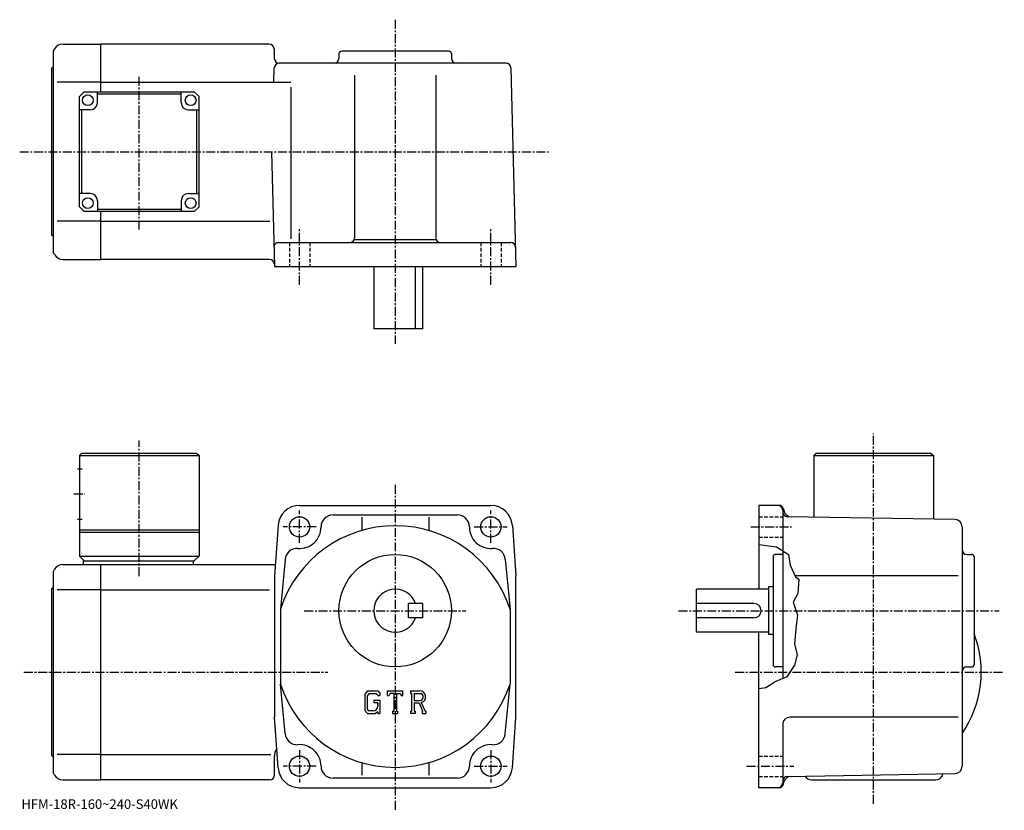
# Model space of a CAD drawing. Extents: x -11 to 401, y -7 to 324.
import ezdxf

# ---------------------------------------------------------------- set-up
doc = ezdxf.new("R2010")
doc.units = 0
doc.header["$LTSCALE"] = 3
doc.linetypes.add('CENTER', pattern=[2, 1.25, -0.25, 0.25, -0.25])
doc.linetypes.add('DASHED', pattern=[0.75, 0.5, -0.25])
doc.layers.get('0').update_dxf_attribs({"linetype": 'CONTINUOUS'})
doc.styles.get("Standard").update_dxf_attribs({"font": 'txt', "bigfont": 'BIGFONT'})

msp = doc.modelspace()

# ---------------------------------------------------------------- linework, layer by layer
at = {"linetype": 'CENTER'}
for p, q in [((146.301254, 323.863739), (146.301254, 188.401245)), ((39.30125, 236.228577), (39.30125, 300.360596)), ((-10.685, 268.694366), (210.442505, 268.694366)), ((106.301247, 213.005783), (106.301247, 236.868439)), ((186.301254, 213.005783), (186.301254, 236.868439)), ((346.301239, -3.84), (346.301239, 150.923279)), ((39.30125, 91.270493), (39.30125, 147.97049)), ((146.301254, 129.410004), (146.301254, -6.5803)), ((11.92625, 125.660004), (16.55125, 125.660004)), ((106.301247, 105.160004), (106.301247, 118.660004)), ((186.301254, 105.160004), (186.301254, 118.660004)), ((113.301247, 111.860001), (99.426247, 111.860001)), ((179.301254, 111.860001), (193.176254, 111.860001)), ((294.988739, 111.860001), (311.988739, 111.860001)), ((108.301247, 76.860001), (175.763153, 76.860001)), ((264.801239, 76.860001), (398.834351, 76.860001)), ((-8.9425, 51.16), (118.18795, 51.16)), ((288.393127, 51.16), (400.951263, 51.16)), ((106.301247, 18.559999), (106.301247, 5.06)), ((186.301254, 18.559999), (186.301254, 5.06)), ((113.301247, 11.86), (99.426247, 11.86)), ((179.301254, 11.86), (193.176254, 11.86)), ((293.238739, 11.86), (312.988739, 11.86))]:
    msp.add_line(p, q, dxfattribs=at)
at = {"linetype": 'CONTINUOUS'}
for p, q in [((7.342699, 313.694366), (23.30125, 313.694366)), ((93.643448, 313.694366), (23.30125, 313.694366)), ((23.30125, 293.694366), (23.30125, 313.694366)), ((3.878593, 311.694366), (3.30125, 310.694366)), ((3.30125, 310.694366), (3.30125, 226.694382)), ((95.642761, 311.746735), (95.750252, 307.642029)), ((122.801247, 309.694366), (122.801247, 307.694366)), ((168.801254, 310.694366), (123.801247, 310.694366)), ((169.801254, 309.694366), (169.801254, 307.694366)), ((192.627136, 305.694366), (97.749565, 305.694366)), ((2.80125, 233.694382), (2.80125, 303.694366)), ((95.591835, 297.697113), (95.750252, 303.746735)), ((129.301254, 300.694366), (129.301254, 232.694382)), ((163.301254, 300.694366), (163.301254, 232.694382)), ((194.62645, 303.746735), (196.801254, 220.694382)), ((23.30125, 297.694366), (5.05125, 297.694366)), ((23.30125, 297.694366), (102.643799, 297.694366)), ((16.30125, 293.694366), (14.30125, 291.694366)), ((16.30125, 293.694366), (62.301239, 293.694366)), ((21.80127, 289.194366), (21.80127, 293.694366)), ((56.80125, 292.694366), (21.80127, 292.694366)), ((56.80125, 289.194366), (56.80125, 293.694366)), ((62.301239, 293.694366), (64.301239, 291.694366)), ((102.643799, 295.694366), (102.643799, 232.22937)), ((14.30125, 245.694351), (14.30125, 291.694366)), ((64.301247, 245.694351), (64.301239, 291.694366)), ((18.80127, 286.194366), (14.30127, 286.194366)), ((15.301256, 251.194382), (15.301256, 286.194366)), ((59.80125, 286.194366), (64.301239, 286.194366)), ((63.301243, 286.194366), (63.301243, 251.194382)), ((94.544327, 268.694366), (95.801247, 220.694382)), ((18.80125, 251.194351), (14.30126, 251.194351)), ((59.801231, 251.194382), (64.301231, 251.194382)), ((21.80125, 248.194351), (21.80125, 243.694351)), ((56.801231, 248.194382), (56.801231, 243.694382)), ((14.30125, 245.694351), (16.30125, 243.694351)), ((62.301243, 243.694351), (16.30125, 243.694351)), ((21.80125, 244.694382), (56.801231, 244.694382)), ((23.30125, 223.694382), (23.30125, 243.694351)), ((62.301243, 243.694351), (64.301247, 245.694351)), ((23.30125, 239.694382), (5.05125, 239.694382)), ((23.30125, 239.694382), (93.918121, 239.694382)), ((97.592445, 230.694382), (194.59108, 230.694382)), ((129.159317, 231.954376), (163.443192, 231.954376)), ((3.878593, 225.694382), (3.30125, 226.694382)), ((7.342699, 223.694382), (23.30125, 223.694382)), ((93.774376, 223.694382), (23.30125, 223.694382)), ((95.801247, 220.694382), (196.801254, 220.694382)), ((137.301254, 220.694382), (137.301254, 194.694382)), ((154.786255, 194.694382), (154.786255, 220.694382)), ((157.801254, 194.694382), (157.801254, 220.694382)), ((157.801254, 194.694382), (137.301254, 194.694382)), ((15.30125, 142.660004), (14.30125, 141.660004)), ((14.30125, 141.660004), (14.30125, 99.660004)), ((14.30125, 141.660004), (64.301231, 141.660004)), ((15.30125, 142.660004), (63.301231, 142.660004)), ((63.301231, 142.660004), (64.301231, 141.660004)), ((64.301231, 141.660004), (64.301247, 99.660004)), ((322.301239, 142.660004), (321.301239, 141.660004)), ((321.301239, 141.660004), (321.301239, 115.941963)), ((321.301239, 141.660004), (371.301239, 141.660004)), ((322.301239, 142.660004), (370.301239, 142.660004)), ((370.301239, 142.660004), (371.301239, 141.660004)), ((371.301239, 141.660004), (371.301239, 115.069412)), ((13.42625, 136.160004), (15.42625, 136.160004)), ((106.301247, 120.860001), (186.301254, 120.860001)), ((306.766663, 120.860001), (298.301239, 120.860001)), ((298.301239, 120.860001), (298.301239, 85.860001)), ((308.698456, 119.37764), (308.979065, 118.330399)), ((120.301247, 116.860001), (172.301254, 116.860001)), ((132.301254, 115.928802), (132.301254, 110.380608)), ((160.301254, 115.928802), (160.301254, 110.380623)), ((308.301239, 118.860001), (308.301239, 48.4725)), ((380.353546, 114.911438), (310.266357, 116.134529)), ((13.42625, 115.160004), (15.42625, 115.160004)), ((97.324448, 112.50663), (95.801247, 91.360001)), ((195.277954, 112.50663), (196.801254, 91.360001)), ((383.301239, 111.91188), (383.301239, 11.80808)), ((14.30125, 110.660004), (64.301239, 110.660004)), ((14.30125, 109.660004), (64.301247, 109.660004)), ((298.301239, 104.576118), (305.738739, 103.597504)), ((305.738739, 103.597504), (310.738739, 100.347504)), ((14.30125, 99.660004), (16.30125, 97.660004)), ((14.30125, 99.660004), (64.301247, 99.660004)), ((62.30125, 97.660004), (64.301247, 99.660004)), ((304.301239, 99.359993), (304.301239, 54.359993)), ((308.301239, 100.360001), (305.301239, 100.360001)), ((310.738739, 100.347504), (311.488739, 95.910004)), ((385.301239, 100.360001), (387.301239, 100.360001)), ((388.301239, 99.359993), (388.301239, 54.359993)), ((7.3427, 96.160004), (23.30125, 96.160004)), ((15.80125, 97.660004), (62.30125, 97.660004)), ((15.80125, 97.660004), (15.80125, 96.160004)), ((23.30125, 6.16), (23.30125, 96.160004)), ((23.30125, 96.160004), (96.147011, 96.160004)), ((61.80125, 97.660004), (61.80125, 96.160004)), ((100.30835, 98.255463), (98.301247, 77.552361)), ((192.294144, 98.255463), (194.301254, 77.552361)), ((311.488739, 95.910004), (313.652863, 90.932503)), ((3.878593, 94.159988), (3.30125, 93.160004)), ((3.30125, 93.160004), (3.30125, 9.16)), ((95.801247, 91.360001), (95.801247, 32.359989)), ((196.801254, 32.360001), (196.801254, 91.360001)), ((381.615753, 91.360001), (313.467041, 91.360001)), ((313.652863, 90.932503), (315.113739, 89.972504)), ((302.301239, 86.860001), (302.301239, 66.860001)), ((304.301239, 86.860001), (302.301239, 86.860001)), ((315.113739, 89.972504), (314.613739, 83.972504)), ((2.80125, 16.16), (2.80125, 86.160004)), ((23.30125, 85.569298), (5.05125, 85.569298)), ((23.30125, 85.569298), (93.801247, 85.569298)), ((272.301239, 67.860001), (272.301239, 85.860001)), ((302.301239, 85.860001), (272.301239, 85.860001)), ((314.613739, 83.972504), (312.613739, 80.472504)), ((157.801254, 79.860039), (151.801254, 79.860023)), ((151.801254, 73.860023), (151.801254, 79.860023)), ((157.801254, 73.860039), (157.801254, 79.860039)), ((296.301239, 79.860001), (272.301239, 79.860001)), ((312.613739, 80.472504), (314.488739, 74.972504)), ((98.301247, 77.552193), (98.301247, 46.16748)), ((194.301254, 77.552361), (194.301254, 46.167965)), ((314.488739, 74.972504), (313.863739, 69.222504)), ((157.801254, 73.860039), (151.801254, 73.860023)), ((296.301239, 73.860001), (272.301239, 73.860001)), ((302.301239, 67.860001), (272.301239, 67.860001)), ((298.301239, 2.86), (298.301239, 67.860001)), ((304.301239, 66.860001), (302.301239, 66.860001)), ((313.863739, 69.222504), (313.238739, 62.9725)), ((313.238739, 62.9725), (314.363739, 58.3475)), ((314.363739, 58.3475), (313.238739, 54.0975)), ((313.238739, 54.0975), (309.988739, 49.2225)), ((308.301239, 53.359997), (305.301239, 53.359997)), ((385.301239, 53.359997), (387.301239, 53.359997)), ((100.30835, 25.464581), (98.301147, 46.167961)), ((192.294144, 25.464581), (194.301346, 46.167961)), ((305.488739, 47.2225), (301.238739, 44.5975)), ((309.988739, 49.2225), (305.488739, 47.2225)), ((134.708649, 43.422504), (133.551254, 41.94051)), ((133.551254, 41.94051), (133.551254, 35.100861)), ((135.341843, 42.152485), (134.622055, 41.259991)), ((134.622055, 41.259991), (134.622055, 35.750931)), ((134.708649, 43.422504), (138.995255, 43.422504)), ((138.413757, 42.152485), (135.341843, 42.152485)), ((139.004852, 41.581043), (138.401657, 42.152485)), ((138.995255, 43.422504), (139.926254, 42.389362)), ((139.004852, 41.581043), (139.004852, 41.430317)), ((139.004852, 41.430317), (139.926254, 41.430317)), ((139.926254, 42.389362), (139.926254, 41.430317)), ((143.113754, 41.430317), (143.113754, 43.422504)), ((143.113754, 43.422504), (149.488754, 43.422504)), ((143.113754, 41.430317), (143.82135, 41.430317)), ((144.163757, 42.252094), (143.82135, 41.430317)), ((145.67865, 42.252094), (144.163757, 42.252094)), ((145.67865, 42.252094), (145.67865, 34.905899)), ((146.874054, 42.252094), (146.874054, 34.905899)), ((146.874054, 42.252094), (148.535049, 42.252094)), ((148.535049, 42.252094), (148.823746, 41.430317)), ((148.823746, 41.430317), (149.488754, 41.430317)), ((149.488754, 41.430317), (149.488754, 43.422504)), ((152.676254, 43.422504), (156.498749, 43.422504)), ((152.676254, 43.422504), (152.676254, 42.252094)), ((152.676254, 42.252094), (153.149353, 42.252094)), ((153.149353, 42.252094), (153.149353, 34.856098)), ((154.245056, 42.252094), (154.245056, 39.32584)), ((154.245056, 42.252094), (157.219955, 42.250156)), ((301.238739, 44.5975), (298.301239, 44.200542)), ((137.336456, 39.413231), (137.336456, 38.367329)), ((137.336456, 39.413231), (139.926254, 39.413231)), ((139.004852, 38.367329), (137.336456, 38.367329)), ((139.004852, 38.367329), (139.004852, 36.972801)), ((139.004852, 37.371239), (139.004852, 38.16811)), ((139.926254, 39.413231), (139.926254, 33.860001)), ((154.245056, 39.32584), (156.699753, 39.32584)), ((154.245056, 38.329979), (154.245056, 34.856098)), ((154.245056, 38.329979), (156.285553, 38.329979)), ((156.285553, 38.329979), (157.780655, 34.856098)), ((157.203156, 38.41663), (158.782944, 34.856098)), ((133.551254, 35.100861), (134.781052, 33.860001)), ((134.622055, 35.750931), (135.353348, 34.98061)), ((134.781052, 33.860001), (138.096344, 33.860001)), ((137.01265, 34.98061), (135.353348, 34.98061)), ((139.004852, 34.622269), (138.096344, 33.860001)), ((139.004852, 34.622269), (139.004852, 33.860001)), ((139.004852, 33.860001), (139.926254, 33.860001)), ((145.205551, 34.905899), (145.205551, 33.860001)), ((145.205551, 34.905899), (145.67865, 34.905899)), ((145.205551, 33.860001), (147.272446, 33.860001)), ((146.874054, 34.905899), (147.272446, 34.905899)), ((147.272446, 34.905899), (147.272446, 33.860001)), ((152.676254, 34.856098), (153.149353, 34.856098)), ((152.676254, 34.856098), (152.676254, 33.860001)), ((154.680847, 33.860001), (152.676254, 33.860001)), ((154.245056, 34.856098), (154.680847, 34.856098)), ((154.680847, 34.856098), (154.680847, 33.860001)), ((157.582047, 34.856098), (157.780655, 34.856098)), ((157.582047, 34.856098), (157.582047, 33.860001)), ((157.582047, 33.860001), (159.051254, 33.860001)), ((158.782944, 34.856098), (159.051254, 34.856098)), ((159.051254, 34.856098), (159.051254, 33.860001)), ((97.324448, 11.21344), (95.801247, 32.360001)), ((195.277954, 11.21344), (196.801254, 32.360001)), ((308.301239, 29.36001), (308.301239, 4.86)), ((381.615753, 32.360001), (311.301239, 32.360001)), ((23.30125, 16.7507), (5.05125, 16.7507)), ((23.30125, 16.75069), (94.301247, 16.75069)), ((95.801247, 8.16), (95.801247, 16.16003)), ((132.301254, 13.33939), (132.301254, 8.06537)), ((160.301254, 13.33939), (160.301254, 8.06537)), ((3.878593, 8.16001), (3.30125, 9.16)), ((310.266357, 7.58492), (380.353638, 8.80855)), ((7.3427, 6.16), (23.30125, 6.16)), ((93.801247, 6.16), (23.30125, 6.16)), ((172.301254, 6.86), (120.301247, 6.86)), ((308.698456, 4.34237), (308.978851, 5.38903)), ((320.301239, 6.16), (372.301239, 6.16)), ((106.301247, 2.86), (186.301254, 2.86)), ((306.766663, 2.86001), (298.301239, 2.86))]:
    msp.add_line(p, q, dxfattribs=at)
at = {"linetype": 'DASHED'}
for p, q in [((102.051247, 230.694382), (102.051247, 220.694382)), ((110.551247, 230.694382), (110.551247, 220.694382)), ((182.051254, 230.694382), (182.051254, 220.694382)), ((190.551254, 230.694382), (190.551254, 220.694382)), ((298.301239, 116.110001), (308.301239, 116.110001)), ((298.301239, 107.610001), (308.301239, 107.610001)), ((298.301239, 16.110001), (308.301239, 16.110001)), ((298.301239, 7.61), (308.301239, 7.61))]:
    msp.add_line(p, q, dxfattribs=at)
at = {"linetype": 'CONTINUOUS'}
for centre, radius in [((17.80127, 290.194366), 2.25), ((60.80125, 290.194366), 2.25), ((17.80125, 247.194351), 2.25), ((60.801231, 247.194382), 2.25), ((106.301247, 111.860001), 4.25), ((186.301254, 111.860001), 4.25), ((146.301254, 76.860001), 23.5), ((106.301247, 11.86), 4.25), ((186.301254, 11.86), 4.25)]:
    msp.add_circle(centre, radius, dxfattribs=at)
for centre, radius, start, end in [((7.342713, 309.694397), 4, 90, 150.000397), ((93.643448, 311.694366), 2, 1.5, 90), ((123.801262, 309.694366), 1, 90, 180), ((168.801254, 309.694366), 1, 0, 90), ((97.749565, 307.694366), 2, 181.5, 270), ((97.749565, 303.694366), 2, 90, 178.5), ((120.801247, 307.694366), 2, -90, 0), ((171.801239, 307.694366), 2, 180, 270), ((192.627136, 303.694366), 2, 1.5, 90), ((2.801249, 304.194366), 0.5, -90, 0), ((18.80127, 289.194366), 3, -90, 0), ((59.80125, 289.194366), 3, 180, 270), ((18.80125, 248.194351), 3, 0, 90), ((59.801231, 248.194382), 3, 90, 180), ((2.801249, 233.194382), 0.5, 0, 90), ((97.592445, 228.694382), 2, 90, 181.5), ((127.301247, 232.694382), 2, -90, 0), ((165.301254, 232.694382), 2, 180, 270), ((194.59108, 228.694382), 2, 1.5, 90), ((7.342713, 227.694366), 4, -150.000397, -90), ((93.774376, 221.694382), 2, 1.5, 90), ((106.301247, 111.860001), 9, 90, 175.879898), ((186.301254, 111.860001), 9, 4.120065, 90), ((306.301239, 118.859993), 2, 0, 90), ((306.766663, 118.859993), 2, 15.0005, 90), ((120.301247, 111.860001), 5, 90, 180), ((172.301254, 111.860001), 5, 0, 90), ((310.301239, 118.134239), 2, 180, 269.00061), ((311.876862, 119.106903), 3, 195.000504, 269.000488), ((146.301254, 61.860001), 50.5, 18.1038, 161.896194), ((106.301247, 111.860001), 9, -94.120667, 0), ((186.301254, 111.860001), 9, 180, 274.120697), ((380.301239, 111.91188), 3, 0, 89.000359), ((105.295349, 97.896179), 5, 85.879799, 175.879501), ((187.307144, 97.896179), 5, 4.120544, 94.120201), ((305.301239, 99.359993), 1, 90, 180), ((385.301239, 102.360001), 2, 180, 270), ((387.301239, 99.359993), 1, 0, 90), ((7.34271, 92.160011), 4, 90, 150.000397), ((2.801249, 86.660004), 0.5, -90, 0), ((146.301254, 76.860001), 9, 19.47121, 340.528809), ((296.301239, 76.860001), 3, -90, 90), ((346.301239, 51.16), 45, -34.692108, 21.03944), ((305.301239, 54.359997), 1, 180, 270), ((387.301239, 54.359997), 1, -90, 0), ((385.301239, 51.360008), 2, 90, 180), ((146.301254, 61.860001), 50.5, 198.103806, 341.89621), ((156.498749, 40.87001), 2.55249, -73.981873, 90.00351), ((156.498749, 40.87001), 1.557193, -82.585274, 62.41185), ((137.01265, 36.972801), 1.992187, -89.999786, 0.000109), ((311.301239, 29.36002), 3, 90, 180), ((105.295349, 25.82382), 5, -175.879501, -85.879791), ((187.307144, 25.82382), 5, 265.879791, 355.879486), ((106.301247, 11.86), 9, 0, 94.120163), ((186.301254, 11.86), 9, 85.879837, 180), ((100.801247, 16.16003), 5, 143.994797, 180), ((2.801249, 15.66), 0.5, 0, 90), ((106.301247, 11.86), 9, -175.879898, -90), ((120.301247, 11.86), 5, 180, 270), ((172.301254, 11.86), 5, -90, 0), ((186.301254, 11.86), 9, 270, 355.879913), ((372.301239, 9.16), 3, 270, 351.56189), ((380.301239, 11.80808), 3, -88.999687, 0), ((7.34271, 10.15999), 4, -150.000397, -90), ((93.801247, 8.16), 2, -90, 0), ((306.301239, 4.86), 2, -90, 0), ((306.766663, 4.86001), 2, 270, 345), ((310.301239, 5.58523), 2, 91.000412, 180), ((311.876648, 4.61259), 3, 91.000458, 165.000198), ((320.301239, 9.16), 3, 208.811905, 270), ((306.801239, 4.36), 1.5, 270, 292.656891)]:
    msp.add_arc(centre, radius, start, end, dxfattribs=at)

# ---------------------------------------------------------------- texts
msp.add_text('HFM-18R-160~240-S40WK', height=4).set_placement((-10, -6))

doc.saveas('drawing.dxf')
